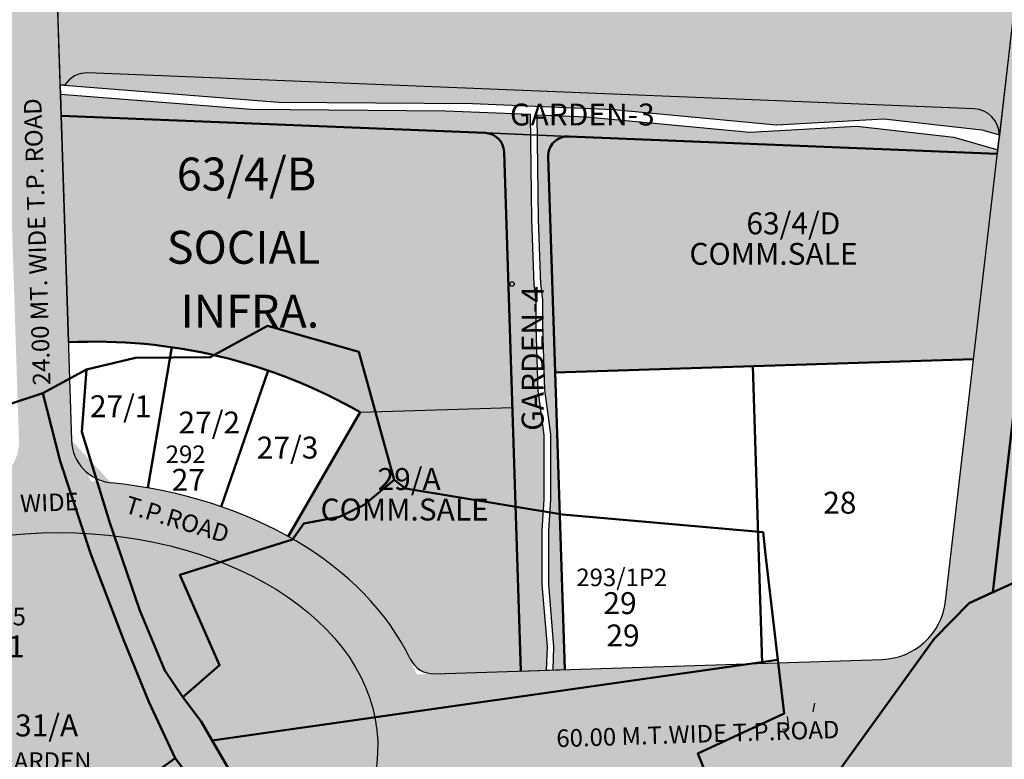
# Model space of a CAD drawing. Units: inches. Extents: x 682760 to 695006, y 2458592 to 2472032.
# Drawn here: x 684052 to 684501, y 2468428 to 2468765 of the extents above; entities that cross this region are included whole.
import ezdxf

# ---------------------------------------------------------------- set-up
doc = ezdxf.new("R2010")
doc.units = ezdxf.units.IN
doc.header["$MEASUREMENT"] = 0
for name, color, linetype, lineweight in [('16_New Final Plot Boundary', 1, 'Continuous', 50), ('F.P. LINE', 1, 'Continuous', 30), ('LAKE AREA', 4, 'Continuous', 30), ('OP NO', 3, 'Continuous', 30), ('OPLINE', 3, 'Continuous', 50), ('TP ROAD', 1, 'Continuous', 30)]:
    doc.layers.add(name, color=color, linetype=linetype, lineweight=lineweight)
for name, color, linetype in [('BOR', 73, 'Continuous'), ('FP NO', 1, 'Continuous'), ('GATE', 125, 'Continuous'), ('RES_CS', 151, 'Continuous'), ('RES_GR', 70, 'Continuous'), ('RES_SOCI', 1, 'Continuous'), ('SR.NO.', 7, 'Continuous'), ('T.P. ROAD TEXT', 1, 'Continuous'), ('TP ROAD HECH', 253, 'Continuous')]:
    doc.layers.add(name, color=color, linetype=linetype)
doc.layers.add('Fp Area', color=82, linetype='Continuous', lineweight=30, plot=False)
doc.layers.add('SHED', color=7, linetype='Continuous', true_color=0xd20078)
doc.styles.get("Standard").update_dxf_attribs({"font": 'arial_1.ttf'})

msp = doc.modelspace()

# ---------------------------------------------------------------- hatches: boundary and pattern name
at = {"layer": 'RES_CS'}
h = msp.add_hatch(color=256, dxfattribs=at)
h.dxf.hatch_style = 1
edge = h.paths.add_edge_path()
edge.add_arc((684302.3283925707, 2468703.286629792), 8.999999999425498, 87.67903711771773, 181.8521068618116)
edge.add_line((684293.3330943427, 2468702.995752191), (684296.5164553246, 2468604.551315969))
edge.add_line((684296.5164553246, 2468604.551315969), (684487.2047958535, 2468610.717533644))
edge.add_line((684487.2047958535, 2468610.717533644), (684498.0464465377, 2468704.361445792))
edge.add_line((684498.0464465377, 2468704.361445792), (684302.6928688684, 2468712.279246598))
h = msp.add_hatch(color=256, dxfattribs=at)
h.dxf.hatch_style = 1
edge = h.paths.add_edge_path()
edge.add_line((684277.0176034743, 2468588.730185425), (684207.6969682523, 2468586.488589923))
edge.add_line((684207.6969682523, 2468586.488589923), (684174.8126959947, 2468529.887272221))
edge.add_ellipse((684065.7255898688, 2468431.53892995), major_axis=(173.9090848389314, 5.623633171897382), ratio=0.7126426804135158, start_angle=17.438262985707695, end_angle=49.84349416916962, ccw=False)
edge.add_arc((684241.2593634462, 2468479.237053122), 12.00000000000665, 205.638757636265, 271.8521068562976)
edge.add_line((684241.6472002472, 2468467.24332215), (684280.9050285778, 2468468.51278789))
edge.add_line((684280.9050285778, 2468468.51278789), (684277.0176034743, 2468588.730185425))
at = {"layer": 'RES_GR'}
h = msp.add_hatch(color=3, dxfattribs=at)
h.dxf.hatch_style = 1
edge = h.paths.add_edge_path()
edge.add_line((684487.4533173296, 2468724.810619421), (684083.6228050194, 2468741.178118773))
edge.add_arc((684083.1368366234, 2468729.187963031), 12.00000000000797, 87.67903712218586, 147.90380368092)
edge.add_line((684072.9709502553, 2468735.564071119), (684170.4333508521, 2468727.934224389))
edge.add_line((684170.4333508521, 2468727.934224389), (684258.8658614176, 2468727.216310657))
edge.add_line((684258.8658614176, 2468727.216310657), (684323.2584358557, 2468724.501651229))
edge.add_line((684323.2584358557, 2468724.501651229), (684397.4990572657, 2468717.575964913))
edge.add_line((684397.4990572657, 2468717.575964913), (684446.3855956745, 2468720.29152098))
edge.add_line((684446.3855956745, 2468720.29152098), (684491.0311586711, 2468715.266731554))
edge.add_line((684491.0311586711, 2468715.266731554), (684498.9660685875, 2468712.995753915))
edge.add_arc((684486.9673489337, 2468712.820463679), 11.99999999989848, 0.8369789925407402, 87.6790371220958)
h = msp.add_hatch(color=3, dxfattribs=at)
h.dxf.hatch_style = 1
edge = h.paths.add_edge_path()
edge.add_line((684285.4673695655, 2468712.980813704), (684285.3521388071, 2468722.185328897))
edge.add_line((684285.3521388071, 2468722.185328897), (684246.5518789033, 2468723.821068612))
edge.add_line((684246.5518789033, 2468723.821068612), (684158.0653431077, 2468724.539420933))
edge.add_line((684158.0653431077, 2468724.539420933), (684071.3294810007, 2468731.3295403))
edge.add_arc((684083.1368366226, 2468729.187963031), 11.99999999924946, 169.7196501006308, 181.8521068603302)
edge.add_line((684071.143105652, 2468728.800126229), (684071.3740531474, 2468721.658147663))
edge.add_line((684071.3740531474, 2468721.658147663), (684285.4673695655, 2468712.980813704))
h = msp.add_hatch(color=3, dxfattribs=at)
h.dxf.hatch_style = 1
h.paths.add_polyline_path([(684310.8171953108, 2468721.111774123), (684288.3539581624, 2468722.058778324), (684288.4691277349, 2468712.859150597), (684498.0684507096, 2468704.363960961), (684498.2779833577, 2468706.173782865), (684478.2080116497, 2468711.91782501), (684434.061826704, 2468716.886410204), (684385.2040119942, 2468714.172449686)])
h = msp.add_hatch(color=3, dxfattribs=at)
h.dxf.hatch_style = 1
edge = h.paths.add_edge_path()
edge.add_arc((684302.3283925711, 2468703.286629791), 8.999999999883585, 87.67903712091999, 180, ccw=False)
edge.add_line((684302.6928688682, 2468712.279246598), (684288.447123563, 2468712.856635428))
edge.add_line((684288.447123563, 2468712.856635428), (684288.9289157034, 2468674.371571737))
edge.add_line((684288.9289157034, 2468674.371571737), (684289.9945911124, 2468645.009827824))
edge.add_line((684289.9945911124, 2468645.009827824), (684290.9311119551, 2468637.824634802))
edge.add_line((684290.9311119551, 2468637.824634802), (684290.845751925, 2468625.339626875))
edge.add_line((684290.845751925, 2468625.339626875), (684291.8356501578, 2468596.675192477))
edge.add_line((684291.8356501578, 2468596.675192477), (684294.4933700205, 2468576.285904909))
edge.add_line((684294.4933700205, 2468576.285904909), (684294.4933700205, 2468546.692507531))
edge.add_line((684294.4933700205, 2468546.692507531), (684293.6631870816, 2468532.628809461))
edge.add_line((684293.6631870816, 2468532.628809461), (684293.6631870816, 2468508.143281721))
edge.add_line((684293.6631870816, 2468508.143281721), (684295.9793851203, 2468479.59050432))
edge.add_line((684295.9793851203, 2468479.59050432), (684295.6221067593, 2468468.988688555))
edge.add_line((684295.6221067593, 2468468.988688555), (684300.8945801968, 2468469.15918256))
edge.add_line((684300.8945801968, 2468469.15918256), (684293.3283925712, 2468703.286629791))
edge = h.paths.add_edge_path()
edge.add_line((684291.4933700205, 2468576.091205201), (684288.8423643966, 2468596.428982997))
edge.add_line((684288.8423643966, 2468596.428982997), (684287.84539785, 2468625.298094209))
edge.add_line((684287.84539785, 2468625.298094209), (684287.9297805985, 2468637.640162065))
edge.add_line((684287.9297805985, 2468637.640162065), (684287.001646592, 2468644.761009442))
edge.add_line((684287.001646592, 2468644.761009442), (684285.9295969316, 2468674.298378258))
edge.add_line((684285.9295969316, 2468674.298378258), (684285.4453653937, 2468712.978298535))
edge.add_line((684285.4453653937, 2468712.978298535), (684264.6231114536, 2468713.82223731))
edge.add_arc((684264.2586351563, 2468704.829620504), 9.000000000135259, 1.852106855742079, 87.67903712017937, ccw=False)
edge.add_line((684273.253933385, 2468705.120498104), (684273.3218431615, 2468703.020409646))
edge.add_line((684273.3218431615, 2468703.020409646), (684280.9050285775, 2468468.512787892))
edge.add_line((684280.9050285775, 2468468.512787892), (684292.6171291033, 2468468.891517714))
edge.add_line((684292.6171291033, 2468468.891517714), (684292.9752896344, 2468479.519510843))
edge.add_line((684292.9752896344, 2468479.519510843), (684290.6631870816, 2468508.021801413))
edge.add_line((684290.6631870816, 2468508.021801413), (684290.6631870816, 2468532.717277762))
edge.add_line((684290.6631870816, 2468532.717277762), (684291.4933700205, 2468546.780975833))
edge.add_line((684291.4933700205, 2468546.780975833), (684291.4933700205, 2468576.091205201))
h = msp.add_hatch(color=256, dxfattribs=at)
h.dxf.hatch_style = 1
edge = h.paths.add_edge_path()
edge.add_ellipse((684065.7256041155, 2468431.538930411), major_axis=(-149.9216371428244, -4.847960026822265), ratio=0.6666666666677091, start_angle=0, end_angle=360)
at = {"layer": 'RES_SOCI'}
h = msp.add_hatch(color=256, dxfattribs=at)
h.dxf.hatch_style = 1
h.paths.add_polyline_path([(684502.0829673094, 2468739.226579112), (684070.2178513069, 2468756.730338216), (684070.8971843376, 2468735.722178175), (684072.9489460834, 2468735.56155595, -0.2690006113755481), (684083.6008008476, 2468741.175603604), (684487.431313158, 2468724.808104252, -0.3981609226522578), (684498.9440644156, 2468712.993238746), (684499.0425321081, 2468712.965057212)])
h.paths.add_polyline_path([(684524.519133493, 2468933.017214519, 0.3640241906361943), (684510.3633039265, 2468954.484494127), (684305.4014405129, 2469015.559458833), (684094.8363618789, 2469118.907611011), (684101.0614574604, 2469107.896683441), (684059.2942990939, 2469094.537750365), (684070.2178513069, 2468756.730338216), (684502.0829673094, 2468739.226579112), (684504.4015207427, 2468759.252903548)])
h.paths.add_polyline_path([(684094.8363618789, 2469118.907611011), (684075.8467341332, 2469128.227973869, 0.5657412583763676), (684058.5657559456, 2469117.067717799), (684059.2942990941, 2469094.537750365), (684101.0614574604, 2469107.896683441)])
h.paths.add_polyline_path([(684260.3770651541, 2468843.845864101), (684336.563968292, 2468843.845864101), (684336.563968292, 2468866.345864101), (684260.3770651541, 2468866.345864101)], flags=24)
h.paths.add_polyline_path([(684253.9621532437, 2468872.599124893), (684338.5852773911, 2468872.599124893), (684338.5852773911, 2468895.881867049), (684253.9621532437, 2468895.881867049)], flags=24)
h.paths.add_polyline_path([(684258.5269314959, 2468905.996674091), (684326.9017609638, 2468905.996674091), (684326.9017609638, 2468929.279416247), (684258.5269314959, 2468929.279416247)], flags=24)
h.paths.add_polyline_path([(684224.3571566783, 2468907.50232509), (684256.7207310303, 2468907.50232509), (684256.7207310303, 2468923.024153193), (684224.3571566783, 2468923.024153193)], flags=24)
h.paths.add_polyline_path([(684220.9229111298, 2468922.662300264), (684257.373013581, 2468922.575989898), (684257.4024168657, 2468934.993417569), (684220.9523144143, 2468935.079727936)], flags=24)
h = msp.add_hatch(color=256, dxfattribs=at)
h.dxf.hatch_style = 1
edge = h.paths.add_edge_path()
edge.add_line((684230.5007501659, 2468473.921769471), (684230.4408829922, 2468474.044704841))
edge.add_arc((684241.2593634467, 2468479.237053123), 12.00000000103057, 205.6387574508972, 206.2916351486541)
edge = h.paths.add_edge_path()
edge.add_line((684207.6969682523, 2468586.488589923), (684277.0176034743, 2468588.730185425))
edge.add_line((684277.0176034743, 2468588.730185425), (684273.2539333848, 2468705.120498104))
edge.add_arc((684264.2586351561, 2468704.829620504), 9.000000000114392, 1.852106855742092, 87.67903712017947)
edge.add_line((684264.6231114534, 2468713.82223731), (684071.3520489755, 2468721.655632494))
edge.add_line((684071.3520489755, 2468721.655632494), (684074.691580781, 2468618.381663092))
edge.add_arc((684086.7885447124, 2468375.544003946), 243.1387777302769, 60.17969010159521, 92.85183324093128, ccw=False)
at = {"layer": 'TP ROAD HECH'}
h = msp.add_hatch(color=256, dxfattribs=at)
h.dxf.hatch_style = 1
edge = h.paths.add_edge_path()
edge.add_arc((684070.5594869172, 2469117.455554601), 12.00000000016985, 63.857579109621724, 181.8521068624087, ccw=False)
edge.add_line((684075.8467341331, 2469128.227973869), (684027.9943670549, 2469152.794719519))
edge.add_arc((684021.7224684174, 2469142.564211834), 12.00000000000355, 1.8521068624266945, 58.489270870118276, ccw=False)
edge.add_line((684033.7161993888, 2469142.952048637), (684045.4794772186, 2468779.176386233))
edge.add_line((684045.4794772186, 2468779.176386233), (684045.9701393666, 2468764.002813828))
edge.add_line((684045.9701393666, 2468764.002813828), (684069.019805683, 2468793.779521848))
edge.add_line((684069.019805683, 2468793.779521848), (684058.5657559456, 2469117.067717799))
h.paths.add_polyline_path([(684052.1518424677, 2468572.835592162), (684076.1393044115, 2468573.611265766), (684069.019805683, 2468793.779521848), (684045.9701393666, 2468764.002813828)])
h = msp.add_hatch(color=256, dxfattribs=at)
h.dxf.hatch_style = 1
edge = h.paths.add_edge_path()
edge.add_line((684096.5103346078, 2467455.343348555), (684052.868607927, 2467471.846613958))
edge.add_line((684052.868607927, 2467471.846613958), (683893.0881143278, 2467252.200621685))
edge.add_arc((683864.2400095259, 2467277.657434285), 38.47417911327673, 243.84496550602552, 318.5734282903856, ccw=False)
edge.add_line((683847.2805316607, 2467243.122834693), (683875.9496588727, 2467224.896611701))
edge.add_line((683875.9496588727, 2467224.896611701), (683891.3712800721, 2467214.142358812))
edge.add_line((683891.3712800721, 2467214.142358812), (683911.0613181813, 2467200.411529447))
edge.add_line((683911.0613181813, 2467200.411529447), (683948.5561321322, 2467251.954635278))
edge.add_line((683948.5561321322, 2467251.954635278), (684060.3256925661, 2467405.601278519))
edge.add_line((684060.3256925661, 2467405.601278519), (684059.809, 2467405.9627))
edge.add_line((684059.809, 2467405.9627), (684062.0252, 2467409.002))
edge.add_line((684062.0252, 2467409.002), (684062.5383939169, 2467408.64302579))
edge.add_line((684062.5383939169, 2467408.64302579), (684096.5103346078, 2467455.343348555))
h.paths.add_polyline_path([(684242.4192209708, 2467655.920411529), (684207.4605462706, 2467684.360034521), (684202.8057392845, 2467677.961198122), (684052.8686079269, 2467471.846613958), (684096.5103346079, 2467455.343348555)])
h.paths.add_polyline_path([(684207.4605462707, 2467684.360034521), (684353.6087172076, 2467885.265957367), (684398.7596806346, 2467870.837395575), (684242.4192209708, 2467655.920411529)])
edge = h.paths.add_edge_path()
edge.add_line((684475.2574112687, 2468116.24266826), (684475.0766, 2468116.2676))
edge.add_line((684475.0766, 2468116.2676), (684476.4633678021, 2468120.558666105))
edge.add_arc((684495.7056296512, 2468112.158602608), 20.99584977617299, 93.6104827121402, 156.4166894689823, ccw=False)
edge.add_line((684494.3834555825, 2468133.11278032), (684408.4941344647, 2468130.335409415))
edge.add_arc((684409.0726334865, 2468110.195672052), 20.14804412853293, -12.253729322409072, 91.64532636996012, ccw=False)
edge.add_line((684428.7616506484, 2468105.919425403), (684416.5011095626, 2468000.019958084))
edge.add_arc((684288.3570668588, 2468014.855871241), 128.9999999986874, 332.6340037898744, 353.39596666066905, ccw=False)
edge.add_arc((684273.9453904005, 2468023.028651144), 145.5570251449189, 321.89601516311944, 332.3846396919912, ccw=False)
edge.add_line((684388.4830644779, 2467933.206778608), (684353.6087172076, 2467885.265957367))
edge.add_line((684353.6087172076, 2467885.265957367), (684398.7596806347, 2467870.837395575))
edge.add_line((684398.7596806347, 2467870.837395575), (684424.4270900312, 2467906.121688527))
edge.add_arc((684273.945390403, 2468023.028651142), 190.5570251413823, 322.1569050122947, 332.4138635694132)
edge.add_arc((684288.3570668581, 2468014.855871242), 173.9999999994654, 332.6015176920656, 353.3959666606065)
edge.add_line((684461.2025198085, 2467994.844639542), (684475.2574112687, 2468116.24266826))
edge = h.paths.add_edge_path()
edge.add_line((684535.8050806505, 2468416.724034287), (684441.2969389074, 2468413.667959692))
edge.add_arc((684441.9434364737, 2468393.6784114), 20.00000000008364, -6.603695863590076, 91.85240179155142, ccw=False)
edge.add_line((684461.8107434642, 2468391.378386845), (684436.4491725984, 2468172.319796674))
edge.add_arc((684416.5818791575, 2468174.619938247), 19.99999999813049, 271.8521068502623, 353.3959666650718, ccw=False)
edge.add_line((684417.2282738236, 2468154.63038663), (684497.3223278057, 2468157.220358153))
edge.add_arc((684496.8375318048, 2468172.212521867), 15.00000000014835, 173.3959666604104, 271.8521068548532, ccw=False)
edge.add_line((684481.9370617226, 2468173.937628048), (684506.9737325198, 2468390.189919221))
edge.add_arc((684536.7746726836, 2468386.739706859), 29.99999999982991, 91.85210691471679, 173.3959666602825, ccw=False)
edge = h.paths.add_edge_path()
edge.add_arc((684596.5878044224, 2468903.370966925), 30.0000000000612, 80.95715580224959, 173.3959666603336, ccw=False)
edge.add_line((684601.3029940394, 2468932.998099538), (684510.3633039261, 2468954.484494127))
edge.add_arc((684504.6518400504, 2468935.317356094), 20.0000000000168, -6.604033339692023, 73.40688582767041, ccw=False)
edge.add_line((684524.519133493, 2468933.017214519), (684474.4295709847, 2468500.372525296))
edge.add_arc((684444.628630821, 2468503.822737658), 29.99999999971427, 271.8521069089391, 353.39596666025693, ccw=False)
edge.add_line((684445.598222851, 2468473.838410231), (684551.6967960123, 2468477.269280281))
edge.add_arc((684550.7272039804, 2468507.253607708), 29.9999999989441, 173.3962627102707, 271.85210691255213, ccw=False)
edge.add_line((684520.9262459906, 2468510.703666087), (684521.6991540089, 2468517.379598809))
edge.add_line((684521.6991540089, 2468517.379598809), (684520.4989, 2468516.8743))
edge.add_line((684520.4989, 2468516.8743), (684519.7708, 2468516.7322))
edge.add_line((684519.7708, 2468516.7322), (684519.5417801351, 2468517.526659622))
edge.add_line((684519.5417801351, 2468517.526659622), (684521.7277971535, 2468517.627001737))
edge.add_line((684521.7277971535, 2468517.627001737), (684566.7868642583, 2468906.821179288))
h = msp.add_hatch(color=256, dxfattribs=at)
h.dxf.hatch_style = 1
edge = h.paths.add_edge_path()
edge.add_arc((684066.8091454194, 2468328.289126131), 227.081586541003, 98.05559408456742, 111.14709691646831, ccw=False)
edge.add_arc((684032.1235566585, 2468572.952835859), 20.02862897299017, 278.2205218132336, 359.6645997368495)
edge.add_line((684052.1518424676, 2468572.835592161), (684062.5087948904, 2468573.170501067))
edge.add_line((684062.5087948904, 2468573.170501067), (684064.1019681747, 2468531.532940528))
edge.add_arc((684068.2192335475, 2468321.509647364), 210.0636464161288, 91.12307407672512, 113.3722203149834)
edge.add_line((683984.8863814123, 2468514.336956894), (683984.886381412, 2468540.078426341))
h = msp.add_hatch(color=256, dxfattribs=at)
h.dxf.hatch_style = 1
edge = h.paths.add_edge_path()
edge.add_ellipse((684065.7256041155, 2468431.538930411), major_axis=(149.9216371428244, 4.847960026822265), ratio=0.6666666666677091, start_angle=271.0667726063215, end_angle=449.3853985268576, ccw=False)
edge.add_line((684071.7482011605, 2468331.69875302), (684073.0877022358, 2468296.690911961))
edge.add_line((684073.0877022358, 2468296.690911961), (684085.0814332076, 2468297.078748764))
edge.add_line((684085.0814332076, 2468297.078748764), (684085.069066531, 2468297.461184345))
edge.add_arc((684097.1117856398, 2468297.869677925), 12.04964524532327, 98.04882838812262, 181.9427496019634, ccw=False)
edge.add_ellipse((684065.7255898688, 2468431.53892995), major_axis=(173.9090848389314, 5.623633171897382), ratio=0.7126426804135158, start_angle=278.5100352118748, end_angle=345.9991764329757)
edge.add_line((684235.4378188903, 2468407.011170181), (684233.498634892, 2468466.979825038))
edge.add_ellipse((684065.7255898688, 2468431.53892995), major_axis=(173.9090848389314, 5.623633171897382), ratio=0.7126426804135158, start_angle=374.0008235494604, end_angle=439.2922685664864)
edge.add_arc((684096.1288560288, 2468574.257660435), 19.99999999998472, 181.8521068571006, 264.1774551908885, ccw=False)
edge.add_line((684076.1393044097, 2468573.611265766), (684062.5087948904, 2468573.170501067))
edge.add_line((684062.5087948904, 2468573.170501067), (684064.1019681747, 2468531.532940528))
h = msp.add_hatch(color=256, dxfattribs=at)
h.dxf.hatch_style = 1
edge = h.paths.add_edge_path()
edge.add_line((684233.4986348922, 2468466.979825037), (684235.4378188903, 2468407.011170181))
edge.add_line((684235.4378188903, 2468407.011170181), (684441.2970418057, 2468413.667963019))
edge.add_line((684441.2970418057, 2468413.667963019), (684535.8050806816, 2468416.724034288))
edge.add_line((684535.8050806816, 2468416.724034288), (684771.2295568103, 2468424.336867683))
edge.add_arc((684772.1991488137, 2468394.352540255), 29.99999999895312, -2.6153184361688204, 91.85210685805049, ccw=False)
edge.add_line((684802.1679009917, 2468392.983638202), (684807.6601960034, 2468513.223963549))
edge.add_arc((684777.6914438222, 2468514.592865604), 30.0000000021581, 271.8524247186564, 357.3846815614399, ccw=False)
edge.add_line((684778.6612021702, 2468484.608543552), (684551.696795984, 2468477.26928028))
edge.add_line((684551.696795984, 2468477.26928028), (684445.598222851, 2468473.838410231))
edge.add_line((684445.598222851, 2468473.838410231), (684233.4986348922, 2468466.979825037))
edge = h.paths.add_edge_path()
edge.add_line((683175.9316169851, 2468432.810376819), (683174.6980022516, 2468372.710422641))
edge.add_line((683174.6980022516, 2468372.710422641), (683598.0410882232, 2468386.399910026))
edge.add_line((683598.0410882232, 2468386.399910026), (683662.3780179386, 2468388.480349334))
edge.add_line((683662.3780179386, 2468388.480349334), (683897.952544845, 2468396.098034865))
edge.add_line((683897.952544845, 2468396.098034865), (683896.0133608405, 2468456.066689721))
edge.add_line((683896.0133608405, 2468456.066689721), (683661.9041925567, 2468448.496388945))
edge.add_arc((683661.5163557557, 2468460.490119912), 11.99999999547428, 262.48637405926996, 271.8521068570162, ccw=False)
edge.add_line((683659.9472120984, 2468448.593154413), (683595.677182852, 2468447.230080695))
edge.add_arc((683589.6303212703, 2468466.294064131), 19.99999998567389, 271.86531425535355, 287.59838838549797, ccw=False)
edge.add_line((683590.2813237645, 2468446.30466206), (683175.9316169851, 2468432.810376819))
h.paths.add_polyline_path([(683175.9316169851, 2468432.810376819), (683161.9042122769, 2468432.353540969), (683085.0960203722, 2468429.852099231), (683018.1774492459, 2468429.172363449), (683017.3905404162, 2468422.042775938), (683015.753392822, 2468407.598176834), (683014.8006919493, 2468396.632343395), (683014.0393940847, 2468385.651412276), (683012.669855325, 2468367.470978922), (683080.8870030219, 2468369.676891369), (683151.204691637, 2468371.950728223), (683174.6980022514, 2468372.710422641)])

# ---------------------------------------------------------------- linework, layer by layer
at = {"layer": '16_New Final Plot Boundary'}
for p, q in [((684296.5164553243, 2468604.551315969), (684487.215075722, 2468610.717866061)), ((684386.5580555574, 2468607.53217613), (684390.9384163861, 2468472.070896476)), ((684174.8126959947, 2468529.887272221), (684207.6969682523, 2468586.488589923))]:
    msp.add_line(p, q, dxfattribs=at)
for points in [[(684071.3520489755, 2468721.655632494), (684264.6231114535, 2468713.82223731, -0.3930384010673614), (684273.253933385, 2468705.120498104), (684280.9050285777, 2468468.512787892)], [(684300.8945801968, 2468469.15918256), (684293.3330943426, 2468702.995752191, -0.4357106009978531), (684302.6928688682, 2468712.279246598), (684498.0464465377, 2468704.361445792)]]:
    msp.add_lwpolyline(points, format="xyb", dxfattribs=at)
for points in [[(684121.8439001533, 2468616.142398145), (684110.8822739319, 2468552.037008689)], [(684165.7209916309, 2468605.513858621), (684144.3156548153, 2468543.441083588)]]:
    msp.add_lwpolyline(points, dxfattribs=at)
msp.add_arc((684086.788544712, 2468375.544003945), 243.1387777307315, 60.17969011059654, 92.85183323771787, dxfattribs=at)
at = {"layer": 'BOR', "color": 7, "linetype": 'Continuous'}
msp.add_circle((684276.8774, 2468644.9658), 1, dxfattribs=at)
at = {"layer": 'F.P. LINE'}
msp.add_line((684207.6969682523, 2468586.488589923), (684277.0176034742, 2468588.730185425), dxfattribs=at)
msp.add_lwpolyline([(684074.691580781, 2468618.381663092), (684058.5657559456, 2469117.0677178), (684064.0493363836, 2469127.536127007), (684064.0493363836, 2469127.536127007), (684075.8467341331, 2469128.227973868), (684305.4014405129, 2469015.559458833), (684510.3633039267, 2468954.484494127), (684521.3485232522, 2468946.327386523), (684524.5191334925, 2468933.017214519), (684498.0464465377, 2468704.361445792)], dxfattribs=at)
for points in [[(684487.431313158, 2468724.808104252), (684083.6008008476, 2468741.175603604, 0.2690006113755474), (684072.9489460834, 2468735.56155595), (684070.8971843376, 2468735.722178175), (684071.3520489755, 2468721.655632494), (684264.6231114535, 2468713.82223731), (684302.6928688682, 2468712.279246598), (684498.0464465377, 2468704.361445792), (684498.8657208272, 2468711.437863565), (684499.0425321081, 2468712.965057212), (684498.9440644156, 2468712.993238746, 0.3981609226522586)], [(684273.253933385, 2468705.120498104, 0.393038401066418), (684264.6231114535, 2468713.82223731), (684071.3520489755, 2468721.655632494), (684074.691580781, 2468618.381663092, -0.143532781614935), (684207.6969682523, 2468586.488589923), (684277.0176034743, 2468588.730185425)], [(684293.3330943426, 2468702.995752191, -0.4357106009934181), (684302.6928688682, 2468712.279246598), (684264.6231114535, 2468713.82223731, -0.3930384010650603), (684273.253933385, 2468705.120498104), (684280.9050285777, 2468468.512787892), (684300.8945801968, 2468469.15918256)]]:
    msp.add_lwpolyline(points, format="xyb", close=True, dxfattribs=at)
at = {"layer": 'Fp Area'}
msp.add_line((684302.6928688682, 2468712.279246598), (684264.6231114535, 2468713.82223731), dxfattribs=at)
at = {"layer": 'GATE', "color": 7, "linetype": 'Continuous'}
msp.add_line((684414.1157, 2468449.907), (684414.9291, 2468453.7968), dxfattribs=at)
at = {"layer": 'LAKE AREA', "color": 140}
for points in [[(684070.8971843376, 2468735.722178175), (684170.4113466803, 2468727.93170922), (684258.8438572458, 2468727.213795488), (684323.2364316839, 2468724.49913606), (684397.4770530938, 2468717.573449744), (684446.3635915027, 2468720.28900581), (684491.0091544993, 2468715.264216385), (684499.0425321081, 2468712.965057212)], [(684292.6171291033, 2468468.891517714), (684292.9752896344, 2468479.519510843), (684290.6631870816, 2468508.021801413), (684290.6631870816, 2468532.717277762), (684291.4933700205, 2468546.780975833), (684291.4933700205, 2468576.091205201), (684288.8423643966, 2468596.428982997), (684287.84539785, 2468625.298094209), (684287.9297805985, 2468637.640162065), (684287.001646592, 2468644.761009442), (684285.9295969316, 2468674.298378258), (684285.3301346352, 2468722.182813728), (684246.5298747314, 2468723.818553443), (684158.0433389358, 2468724.536905763), (684071.0386281781, 2468731.348071955)], [(684295.6221067593, 2468468.988688555), (684295.9793851203, 2468479.59050432), (684293.6631870816, 2468508.143281721), (684293.6631870816, 2468532.628809461), (684294.4933700205, 2468546.692507531), (684294.4933700205, 2468576.285904909), (684291.8356501578, 2468596.675192477), (684290.845751925, 2468625.339626875), (684290.9311119551, 2468637.824634802), (684289.9945911124, 2468645.009827824), (684288.9289157034, 2468674.371571737), (684288.3319539905, 2468722.056263154), (684310.795191139, 2468721.109258953), (684385.1820078223, 2468714.169934516), (684434.0398225321, 2468716.883895035), (684478.1860074778, 2468711.915309841), (684498.2559791858, 2468706.171267696)]]:
    msp.add_lwpolyline(points, dxfattribs=at)
at = {"layer": 'OPLINE'}
for points in [[(684412.5592775712, 2468404.55587674), (684469.3392880945, 2468483.228045294), (684485.1585765887, 2468499.422223616), (684496.0361430668, 2468504.40015036), (684533.137706951, 2468824.862014553)], [(683978.5629112581, 2468567.327313853), (684063.0410211583, 2468595.132533645), (684082.9095088824, 2468606.017597625), (684105.2483175903, 2468611.243248351), (684139.2488289485, 2468611.562822102), (684165.4192857288, 2468625.855256881), (684206.9783175613, 2468614.058294923), (684223.1223656432, 2468555.727717937), (684228.2426403743, 2468551.662451612), (684299.8918051719, 2468539.842268096), (684391.3181781899, 2468531.812263548), (684392.4370433195, 2468521.639449738), (684398.0158642853, 2468473.565998518), (684400.8525118106, 2468449.122224955), (684361.5185763409, 2468430.903945111), (684372.7053275794, 2468403.580243006)], [(684163.3845066968, 2468375.577141688), (684123.3861236214, 2468428.784487042), (684101.980449866, 2468413.257699509)]]:
    msp.add_lwpolyline(points, dxfattribs=at)
at = {"layer": 'OPLINE', "ltscale": 0.5}
for points in [[(684223.1223656432, 2468555.727717937), (684209.532826928, 2468544.302599228), (684198.2515351402, 2468538.772087895), (684181.9139274756, 2468535.807247967), (684176.8043979701, 2468528.534338767), (684125.4994080042, 2468512.345268237), (684143.617122362, 2468471.158949196), (684126.762181727, 2468456.660305254), (684118.6442430774, 2468468.690599185), (684107.3066757814, 2468496.159156989), (684093.6244770855, 2468536.050339459), (684080.7990986077, 2468577.495857514), (684082.9095088824, 2468606.017597625), (684105.2483175903, 2468611.243248351), (684139.2488289485, 2468611.562822102), (684165.4192857288, 2468625.855256881), (684206.9783175613, 2468614.058294923), (684223.1223656432, 2468555.727717937)], [(683987.1330515927, 2468541.595769114), (683978.5629112581, 2468567.327313853), (684063.0410211583, 2468595.132533645), (684070.9047810341, 2468564.24749262), (684084.9433874605, 2468521.853687299), (684099.9027435549, 2468482.463949229), (684111.379161014, 2468454.522728026), (684117.7002047666, 2468440.763549057), (684123.3861236214, 2468428.784487042), (684101.980449866, 2468413.257699509), (684064.1288788477, 2468416.120940051), (684033.4901490667, 2468402.449552506), (684029.6523526763, 2468399.143282876), (684018.2488770867, 2468426.519611054), (684005.3685734413, 2468474.965512902), (683987.1330515927, 2468541.595769114)], [(684553.2750416271, 2468412.529178435), (684545.2290309111, 2468446.830319983), (684533.0753742346, 2468521.350502239), (684485.1585765887, 2468499.422223616), (684469.3392880945, 2468483.228045294), (684412.559277572, 2468404.555876741)]]:
    msp.add_lwpolyline(points, dxfattribs=at)
for points in [[(684398.0158642853, 2468473.565998518), (684392.4370433195, 2468521.639449738), (684391.3181781899, 2468531.812263548), (684299.8918051719, 2468539.842268096), (684228.2426403743, 2468551.662451612), (684223.1223656432, 2468555.727717937), (684209.532826928, 2468544.302599228), (684198.2515351402, 2468538.772087895), (684181.9139274756, 2468535.807247967), (684176.8043979701, 2468528.534338767), (684125.4994080042, 2468512.345268237), (684143.617122362, 2468471.158949196), (684126.762181727, 2468456.660305254), (684135.1529679829, 2468445.505229907), (684140.1615182847, 2468436.873923944)], [(684361.5185763409, 2468430.903945111), (684400.8525118106, 2468449.122224955), (684398.0158642853, 2468473.565998518), (684140.1615182848, 2468436.873923944), (684172.7101794757, 2468380.782353233), (684184.9845198469, 2468352.348987824), (684204.2048496098, 2468317.913786771), (684220.2894784972, 2468323.892224154), (684225.9128725159, 2468333.17597015), (684273.8709056283, 2468362.224921249), (684330.2378217247, 2468385.592042805), (684335.9128789572, 2468380.627636958), (684359.5176053415, 2468394.230628994), (684372.7053275794, 2468403.580243006)]]:
    msp.add_lwpolyline(points, close=True, dxfattribs=at)
at = {"layer": 'OPLINE', "lineweight": 30}
msp.add_lwpolyline([(684485.1585765888, 2468499.422223616), (684469.3392880947, 2468483.228045293), (684412.5592775723, 2468404.555876741), (684426.1471830133, 2468358.59382581), (684431.0466754416, 2468329.443037347), (684430.842358922, 2468317.968162413), (684535.2801556981, 2468349.836946492), (684538.7004730003, 2468357.197065445), (684563.374013596, 2468355.96718965), (684559.6264268865, 2468386.863333323), (684553.2750416275, 2468412.529178435), (684545.2290309115, 2468446.830319983), (684533.0753742346, 2468521.350502239), (684485.1585765888, 2468499.422223616)], dxfattribs=at)
at = {"layer": 'SHED', "color": 7, "linetype": 'Continuous'}
for p, q in [((684403.068, 2468442.2568), (684402.4461, 2468447.7217)), ((684400.1827, 2468442.0065), (684403.068, 2468442.2568))]:
    msp.add_line(p, q, dxfattribs=at)
at = {"layer": 'TP ROAD'}
for p, q in [((684058.5657559454, 2469117.067717799), (684076.1393044105, 2468573.611265766)), ((684058.5657559454, 2469117.067717799), (684076.1393044105, 2468573.611265766)), ((684504.4015207427, 2468759.252903548), (684498.8657208272, 2468711.437863565)), ((684504.4015207427, 2468759.252903548), (684498.8657208272, 2468711.437863565)), ((684474.4295709847, 2468500.372525296), (684498.8657208272, 2468711.437863565)), ((684474.4295709847, 2468500.372525296), (684498.8657208272, 2468711.437863565)), ((684241.6472002495, 2468467.243322153), (684445.5983558943, 2468473.838414533)), ((684241.6472002495, 2468467.243322153), (684445.5983558943, 2468473.838414533))]:
    msp.add_line(p, q, dxfattribs=at)
for centre, radius, start, end in [((684096.1288560288, 2468574.257660435), 20, 181.8521068556701, 264.1774552377374), ((684096.1288560288, 2468574.257660435), 20, 181.8521068556699, 264.1774552377379), ((684444.6286308207, 2468503.822737658), 30, 271.8521068554485, 353.3959666606154), ((684444.6286308207, 2468503.822737658), 30, 271.8521068554485, 353.3959666606133), ((684241.259363446, 2468479.237053122), 12, 205.6387576270608, 271.8521068687957), ((684241.259363446, 2468479.237053122), 12, 205.6387576270749, 271.8521068687957)]:
    msp.add_arc(centre, radius, start, end, dxfattribs=at)
msp.add_ellipse((684065.7255898688, 2468431.53892995), major_axis=(173.9090848389314, 5.623633171897382), ratio=0.7126426804135158, start_param=6.587540412108375, end_param=7.667096465040379, dxfattribs=at)
msp.add_ellipse((684065.7255898688, 2468431.53892995), major_axis=(173.9090848389314, 5.623633171897382), ratio=0.7126426804135158, start_param=6.587540412108375, end_param=7.667096465040379, dxfattribs=at)
msp.add_ellipse((684065.7256041155, 2468431.538930411), major_axis=(149.9216371428244, 4.847960026822265), ratio=0.6666666666677091, dxfattribs=at)
msp.add_ellipse((684065.7256041155, 2468431.538930411), major_axis=(149.9216371428244, 4.847960026822265), ratio=0.6666666666677091, dxfattribs=at)

# ---------------------------------------------------------------- texts
at = {"layer": 'FP NO'}
for s, height, p in [('GARDEN-3', 10, (684275.93529939, 2468717.227103192)), ('27/1', 10, (684084.4754629105, 2468584.245303244)), ('27/1', 10, (684084.4754629105, 2468584.245303244)), ('27/2', 10, (684124.8472113609, 2468576.805174609)), ('27/2', 10, (684124.8472113609, 2468576.805174609)), ('27/3', 10, (684160.5374667327, 2468565.375921875)), ('27/3', 10, (684160.5374667327, 2468565.375921875)), ('28', 10, (684418.6979965185, 2468540.267036063)), ('28', 10, (684418.6979965185, 2468540.267036063)), ('29', 10, (684319.8810267926, 2468479.715077529)), ('29', 10, (684319.8810267926, 2468479.715077529)), ('31/A', 10, (684050.3510903594, 2468438.72496559)), ('GARDEN', 8, (684042.2605051537, 2468423.458057832))]:
    msp.add_text(s, height=height, dxfattribs=at).set_placement(p)
msp.add_text('GARDEN-4', height=10, rotation=89.99310703177008, dxfattribs=at).set_placement((684291.2539828183, 2468578.035669817))
at = {"layer": 'OP NO'}
for s, p in [('27', (684121.7612907528, 2468550.665509337)), ('29', (684318.5260703722, 2468494.470337736)), ('31', (684039.5440751191, 2468474.762257926))]:
    msp.add_text(s, height=10, dxfattribs=at).set_placement(p)
at = {"layer": 'RES_CS', "color": 1}
for s, p in [('63/4/D', (684383.6949668903, 2468667.60953266)), ('COMM.SALE', (684357.7148112088, 2468653.707998709)), ('29/A', (684215.5774968853, 2468551.037799229)), ('COMM.SALE', (684189.5973412038, 2468537.136265278))]:
    msp.add_text(s, height=10, dxfattribs=at).set_placement(p)
at = {"layer": 'RES_GR', "color": 1}
for s, height, p in [('31/A', 10, (684050.3510903594, 2468438.72496559)), ('GARDEN', 8, (684042.2605051537, 2468423.458057832))]:
    msp.add_text(s, height=height, dxfattribs=at).set_placement(p)
at = {"layer": 'RES_SOCI', "color": 7, "lineweight": 0}
for s, p in [('63/4/B', (684124.0733773996, 2468687.602306633)), ('SOCIAL', (684119.5085991474, 2468654.194525511)), ('INFRA.', (684125.7930540319, 2468625.055009604))]:
    msp.add_text(s, height=15, dxfattribs=at).set_placement(p)
at = {"layer": 'SR.NO.'}
for s, p in [(' 292', (684116.5825865503, 2468563.340774501)), (' 293/1P2', (684303.7301713214, 2468507.218438452)), (' 295', (684034.6711382209, 2468489.335132459))]:
    msp.add_text(s, height=8, dxfattribs=at).set_placement(p)
at = {"layer": 'T.P. ROAD TEXT', "color": 1}
for s, height, rotation, p in [('24.00 MT. WIDE T.P. ROAD', 8, 91.85210686208391, (684066.522749515, 2468598.90489314)), ('WIDE ', 7.999999999999999, 2.233048740813442, (684052.8346516803, 2468540.841148556)), ('T.P.ROAD', 8, 343.1364059708754, (684099.8279028188, 2468540.880540207)), ('60.00 M.T.WIDE T.P.ROAD', 8, 1.852106855542742, (684297.1998009072, 2468433.781785959))]:
    msp.add_text(s, height=height, rotation=rotation, dxfattribs=at).set_placement(p)

doc.saveas('drawing.dxf')
